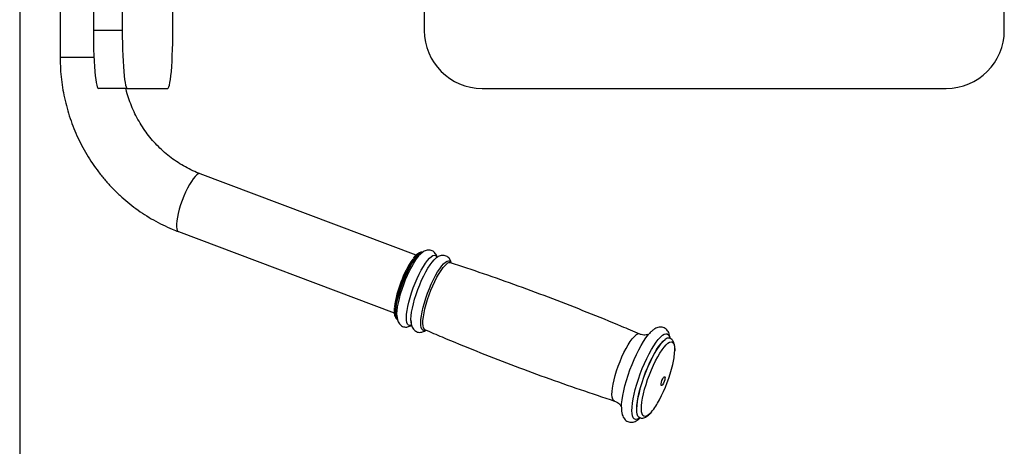
# Model space of a CAD drawing. Extents: x -179160 to -171096, y -127988 to -122286.
# Drawn here: x -173368 to -173241, y -126531 to -126475 of the extents above; entities that cross this region are included whole.
import ezdxf

# ---------------------------------------------------------------- set-up
doc = ezdxf.new("R2010")
doc.units = 0
doc.header["$MEASUREMENT"] = 0
doc.layers.get('0').update_dxf_attribs({"linetype": 'CONTINUOUS'})
doc.layers.get('Defpoints').update_dxf_attribs({"linetype": 'CONTINUOUS'})
doc.layers.add('WK', color=150, linetype='CONTINUOUS')
doc.styles.add('SLDTEXTSTYLE0', font='Century Gothic')
doc.dimstyles.get("Standard").update_dxf_attribs({"dimtxt": 50, "dimasz": 0.18, "dimexe": 0.18, "dimexo": 0.0625, "dimgap": 0.09, "dimtad": 1, "dimdec": 0, "dimzin": 0, "dimdsep": 46, "dimtxsty": 'SLDTEXTSTYLE0', "dimcen": 0.09, "dimadec": 0, "dimazin": 0, "dimtfac": 1, "dimtdec": 0, "dimtofl": 0, "dimtmove": 2, "dimatfit": 3, "dimfxl": 1, "dimtolj": 1, "dimtzin": 0, "dimarcsym": 0})

# ---------------------------------------------------------------- blocks, each defined once
blk = doc.blocks.new('*D116')
at = {"layer": 'Defpoints', "color": 0, "transparency": 16777216}
for p in [(-146244.32, -109912.5), (-143241.79, -109912.5), (-143241.79, -110811.29)]:
    blk.add_point(p, dxfattribs=at)
at = {"layer": 'WK', "color": 0, "lineweight": -2, "transparency": 16777216}
for p, q in [((-146244.32, -109912.56), (-146244.32, -110811.47)), ((-143241.79, -109912.56), (-143241.79, -110811.47)), ((-146244.14, -110811.29), (-143241.97, -110811.29))]:
    blk.add_line(p, q, dxfattribs=at)
at = {"layer": 'WK', "color": 0, "transparency": 16777216}
for points in [[(-146244.14, -110811.26), (-146244.14, -110811.32), (-146244.32, -110811.29)], [(-143241.97, -110811.26), (-143241.97, -110811.32), (-143241.79, -110811.29)]]:
    blk.add_solid(points, dxfattribs=at)
at = {"layer": 'WK', "color": 0, "transparency": 16777216, "insert": (-144743.05, -110784.94), "char_height": 50, "attachment_point": 5, "style": 'SLDTEXTSTYLE0'}
blk.add_mtext('\\A1;3003', dxfattribs=at)
blk = doc.blocks.new('k9')
at = {"color": 7, "linetype": 'Continuous', "lineweight": 25}
for p, q in [((-146206.21, -109792.5), (-146206.21, -110032.5)), ((-146191.27, -109792.5), (-146191.27, -110032.5)), ((-146165.12, -110032.5), (-146165.12, -109792.5)), ((-146035.1, -109792.5), (-146035.1, -110032.5)), ((-145735.1, -110032.5), (-145735.1, -109792.5)), ((-146223.4, -109952.5), (-146223.4, -110046.48)), ((-146191.27, -110032.5), (-146206.21, -110032.5)), ((-146188.66, -110062.5), (-146203.6, -110062.5)), ((-146188.66, -110062.5), (-146167.74, -110062.5)), ((-146005.1, -110062.5), (-145765.1, -110062.5)), ((-146039.3, -110148.74), (-146150.91, -110106.68)), ((-146162.2, -110136.63), (-146050.58, -110178.68)), ((-146034.6, -110187.41), (-146034.65, -110187.39)), ((-145908.15, -110191.75), (-145908.24, -110191.71)), ((-145923.76, -110232.88), (-145923.67, -110232.92))]:
    blk.add_line(p, q, dxfattribs=at)
at = {"color": 1, "linetype": 'Continuous', "lineweight": 25}
blk.add_line((-146205.91, -110046.48), (-146223.4, -110046.48), dxfattribs=at)
at = {"color": 7, "linetype": 'Continuous', "lineweight": 25, "flags": 128}
for points in [[(-146206.21, -110032.5), (-146206.2, -110035.85), (-146206.15, -110039.17), (-146206.07, -110042.4), (-146205.95, -110045.51), (-146205.81, -110048.46), (-146205.64, -110051.2), (-146205.45, -110053.71), (-146205.23, -110055.95), (-146204.99, -110057.9), (-146204.73, -110059.53), (-146204.46, -110060.81), (-146204.18, -110061.74), (-146203.89, -110062.31), (-146203.6, -110062.5)], [(-146191.27, -110032.5), (-146191.25, -110035.85), (-146191.2, -110039.17), (-146191.12, -110042.4), (-146191.01, -110045.51), (-146190.87, -110048.46), (-146190.7, -110051.2), (-146190.5, -110053.71), (-146190.29, -110055.95), (-146190.05, -110057.9), (-146189.79, -110059.53), (-146189.52, -110060.81), (-146189.24, -110061.74), (-146188.95, -110062.31), (-146188.66, -110062.5)], [(-146167.74, -110062.5), (-146167.45, -110062.31), (-146167.16, -110061.74), (-146166.87, -110060.81), (-146166.6, -110059.53), (-146166.35, -110057.9), (-146166.11, -110055.95), (-146165.89, -110053.71), (-146165.69, -110051.2), (-146165.52, -110048.46), (-146165.38, -110045.51), (-146165.27, -110042.4), (-146165.19, -110039.17), (-146165.14, -110035.85), (-146165.12, -110032.5)], [(-146048.78, -110182.13), (-146048.96, -110181.6), (-146049.17, -110180.47), (-146049.22, -110179.06), (-146049.12, -110177.38), (-146048.88, -110175.48), (-146048.49, -110173.38), (-146047.97, -110171.13), (-146047.32, -110168.77), (-146046.56, -110166.34), (-146045.7, -110163.89), (-146044.75, -110161.46), (-146043.74, -110159.09), (-146042.68, -110156.84), (-146041.59, -110154.75), (-146040.5, -110152.85), (-146039.41, -110151.18), (-146038.36, -110149.76), (-146037.64, -110148.92)], [(-146041.66, -110184.68), (-146041.7, -110184.53), (-146041.91, -110183.39), (-146041.96, -110181.96), (-146041.87, -110180.27), (-146041.62, -110178.35), (-146041.23, -110176.23), (-146040.7, -110173.96), (-146040.05, -110171.57), (-146039.28, -110169.12), (-146038.4, -110166.64), (-146037.45, -110164.18), (-146036.43, -110161.8), (-146035.35, -110159.53), (-146034.26, -110157.41), (-146033.15, -110155.49), (-146032.06, -110153.8), (-146031, -110152.37), (-146029.99, -110151.24), (-146029.77, -110151.02)], [(-145933.08, -110227.21), (-145933.02, -110225.73), (-145932.81, -110223.68), (-145932.45, -110221.41), (-145931.95, -110218.96), (-145931.31, -110216.37), (-145930.55, -110213.68), (-145929.67, -110210.93), (-145928.69, -110208.16), (-145927.63, -110205.41), (-145926.49, -110202.73), (-145925.31, -110200.15), (-145924.09, -110197.71), (-145922.85, -110195.46), (-145921.62, -110193.42), (-145920.41, -110191.62), (-145919.23, -110190.1), (-145918.94, -110189.76)], [(-145910.98, -110211.69), (-145910.7, -110211.62), (-145910.56, -110211.91), (-145910.58, -110212.51), (-145910.75, -110213.32), (-145911.05, -110214.24), (-145911.44, -110215.11), (-145911.85, -110215.81), (-145912.22, -110216.22), (-145912.49, -110216.29), (-145912.63, -110216), (-145912.62, -110215.41), (-145912.44, -110214.59), (-145912.14, -110213.68), (-145911.76, -110212.8), (-145911.35, -110212.11), (-145910.98, -110211.69)]]:
    blk.add_lwpolyline(points, dxfattribs=at)
at = {"color": 1, "linetype": 'Continuous', "lineweight": 25, "flags": 128}
for points in [[(-146150.91, -110106.68), (-146151.27, -110106.62), (-146151.94, -110106.79), (-146152.72, -110107.29), (-146153.59, -110108.11), (-146154.52, -110109.23), (-146155.5, -110110.63), (-146156.5, -110112.28), (-146157.5, -110114.14), (-146158.48, -110116.16), (-146159.41, -110118.31), (-146160.29, -110120.53), (-146161.08, -110122.78), (-146161.77, -110125), (-146162.34, -110127.15), (-146162.78, -110129.17), (-146163.09, -110131.03), (-146163.25, -110132.68), (-146163.25, -110134.08), (-146163.11, -110135.2), (-146162.83, -110136.02), (-146162.4, -110136.52), (-146162.2, -110136.63)], [(-146048.82, -110182.02), (-146049.3, -110181.69), (-146049.7, -110181), (-146049.95, -110180), (-146050.06, -110178.7), (-146050.02, -110177.13), (-146049.82, -110175.32), (-146049.48, -110173.3), (-146049, -110171.11), (-146048.39, -110168.8), (-146047.66, -110166.41), (-146046.83, -110163.98), (-146045.91, -110161.57), (-146044.92, -110159.22), (-146043.87, -110156.98), (-146042.8, -110154.89), (-146041.72, -110152.99), (-146040.65, -110151.31), (-146039.61, -110149.9), (-146038.62, -110148.78), (-146037.7, -110147.96)], [(-146049.1, -110181.7), (-146049.43, -110181.1), (-146049.69, -110180.1), (-146049.8, -110178.8), (-146049.75, -110177.23), (-146049.56, -110175.42), (-146049.22, -110173.4), (-146048.74, -110171.21), (-146048.13, -110168.9), (-146047.4, -110166.51), (-146046.57, -110164.08), (-146045.64, -110161.67), (-146044.65, -110159.32), (-146043.61, -110157.08), (-146042.54, -110154.99), (-146041.45, -110153.09), (-146040.38, -110151.41), (-146039.34, -110150), (-146038.35, -110148.88), (-146037.44, -110148.06)], [(-146037.44, -110148.06), (-146036.61, -110147.58), (-146036.08, -110147.43)], [(-146031.42, -110149.52), (-146030.58, -110149.01), (-146029.84, -110148.85), (-146029.22, -110149.02), (-146028.73, -110149.52), (-146028.5, -110149.99)], [(-146041.57, -110184.83), (-146041.87, -110184.98), (-146042.61, -110185.15), (-146043.23, -110184.98), (-146043.72, -110184.47), (-146044.07, -110183.64), (-146044.27, -110182.5), (-146044.33, -110181.07), (-146044.23, -110179.38), (-146043.99, -110177.45), (-146043.6, -110175.34), (-146043.07, -110173.06), (-146042.41, -110170.68), (-146041.64, -110168.22), (-146040.77, -110165.75), (-146039.81, -110163.29), (-146038.79, -110160.91), (-146037.72, -110158.64), (-146036.62, -110156.52), (-146035.52, -110154.6), (-146034.42, -110152.91), (-146033.36, -110151.48), (-146032.36, -110150.34), (-146031.42, -110149.52)], [(-146034.2, -110187.44), (-146034.49, -110187.59), (-146035.22, -110187.75), (-146035.84, -110187.58), (-146036.33, -110187.08), (-146036.67, -110186.26), (-146036.88, -110185.13), (-146036.93, -110183.71), (-146036.83, -110182.03), (-146036.59, -110180.13), (-146036.2, -110178.03), (-146035.68, -110175.77), (-146035.03, -110173.41), (-146034.27, -110170.97), (-146033.4, -110168.52), (-146032.46, -110166.09), (-146031.44, -110163.72), (-146030.38, -110161.47), (-146029.29, -110159.37), (-146028.19, -110157.47), (-146027.11, -110155.79), (-146026.06, -110154.38), (-146025.06, -110153.25), (-146024.14, -110152.43)], [(-146034.65, -110187.39), (-146035.03, -110187.1), (-146035.43, -110186.41), (-146035.68, -110185.41), (-146035.79, -110184.11), (-146035.75, -110182.54), (-146035.55, -110180.72), (-146035.21, -110178.7), (-146034.73, -110176.5), (-146034.12, -110174.19), (-146033.39, -110171.79), (-146032.55, -110169.36), (-146031.63, -110166.95), (-146030.64, -110164.6), (-146029.59, -110162.35), (-146028.52, -110160.25), (-146027.43, -110158.35), (-146026.36, -110156.67), (-146025.32, -110155.26), (-146024.33, -110154.13), (-146023.41, -110153.32)], [(-146024.14, -110152.43), (-146023.3, -110151.93), (-146022.56, -110151.76), (-146021.95, -110151.93), (-146021.46, -110152.43), (-146021.29, -110152.75)], [(-145911.92, -110190.27), (-145910.98, -110189.7), (-145910.15, -110189.46), (-145909.43, -110189.55), (-145908.84, -110189.99), (-145908.38, -110190.75), (-145908.1, -110191.69)], [(-145936.71, -110224.26), (-145937.23, -110223.91), (-145937.63, -110223.23), (-145937.89, -110222.23), (-145938, -110220.93), (-145937.95, -110219.36), (-145937.76, -110217.54), (-145937.42, -110215.52), (-145936.94, -110213.34), (-145936.33, -110211.03), (-145935.6, -110208.63), (-145934.77, -110206.21), (-145933.84, -110203.8), (-145932.85, -110201.45), (-145931.81, -110199.21), (-145930.74, -110197.12), (-145929.65, -110195.21), (-145928.58, -110193.54), (-145927.54, -110192.13), (-145926.55, -110191), (-145925.64, -110190.19)], [(-145923.62, -110232.97), (-145924.12, -110233.31), (-145925.01, -110233.72), (-145925.79, -110233.79), (-145926.44, -110233.53), (-145926.97, -110232.93), (-145927.35, -110232.01), (-145927.59, -110230.78), (-145927.68, -110229.26), (-145927.62, -110227.48), (-145927.42, -110225.45), (-145927.06, -110223.21), (-145926.57, -110220.8), (-145925.94, -110218.25), (-145925.19, -110215.6), (-145924.32, -110212.89), (-145923.36, -110210.16), (-145922.31, -110207.45), (-145921.19, -110204.81), (-145920.03, -110202.26), (-145918.82, -110199.86), (-145917.6, -110197.64), (-145916.39, -110195.63), (-145915.19, -110193.87), (-145914.04, -110192.37), (-145912.94, -110191.16), (-145911.92, -110190.27), (-145911.92, -110190.27)], [(-145923.77, -110232.88), (-145924.15, -110232.65), (-145924.64, -110232.02), (-145924.99, -110231.07), (-145925.18, -110229.8), (-145925.23, -110228.25), (-145925.13, -110226.44), (-145924.87, -110224.4), (-145924.47, -110222.15), (-145923.93, -110219.75), (-145923.26, -110217.22), (-145922.47, -110214.61), (-145921.58, -110211.97), (-145920.59, -110209.33), (-145919.53, -110206.73), (-145918.41, -110204.23), (-145917.25, -110201.87), (-145916.07, -110199.67), (-145914.89, -110197.68), (-145913.73, -110195.93), (-145912.6, -110194.45), (-145911.53, -110193.26), (-145910.53, -110192.39)], [(-145923.67, -110232.92), (-145924.06, -110232.68), (-145924.55, -110232.05), (-145924.9, -110231.1), (-145925.09, -110229.84), (-145925.14, -110228.29), (-145925.03, -110226.47), (-145924.78, -110224.43), (-145924.38, -110222.19), (-145923.84, -110219.78), (-145923.17, -110217.26), (-145922.38, -110214.65), (-145921.49, -110212), (-145920.5, -110209.36), (-145919.44, -110206.77), (-145918.32, -110204.27), (-145917.16, -110201.9), (-145915.98, -110199.7), (-145914.8, -110197.71), (-145913.63, -110195.97), (-145912.51, -110194.48), (-145911.44, -110193.3), (-145910.44, -110192.42)], [(-145917.55, -110229.91), (-145918.32, -110230.75), (-145919.27, -110231.59), (-145920.13, -110232.11), (-145920.89, -110232.3), (-145921.54, -110232.16), (-145922.06, -110231.69), (-145922.44, -110230.91), (-145922.69, -110229.81), (-145922.79, -110228.43), (-145922.73, -110226.79), (-145922.54, -110224.91), (-145922.2, -110222.82), (-145921.72, -110220.57), (-145921.11, -110218.19), (-145920.39, -110215.72), (-145919.55, -110213.2), (-145918.63, -110210.68), (-145917.63, -110208.19), (-145916.57, -110205.79), (-145915.47, -110203.52), (-145914.34, -110201.4), (-145913.22, -110199.48), (-145912.11, -110197.8), (-145911.03, -110196.37), (-145910.01, -110195.23), (-145909.06, -110194.39)], [(-145909.06, -110194.39), (-145908.19, -110193.87), (-145907.43, -110193.68), (-145906.79, -110193.82), (-145906.27, -110194.29), (-145905.88, -110195.07), (-145905.64, -110196.17), (-145905.54, -110197.55), (-145905.55, -110198.35)]]:
    blk.add_lwpolyline(points, dxfattribs=at)
at = {"color": 7, "linetype": 'Continuous', "lineweight": 25}
for centre, radius, start, end in [((-146005.1, -110032.5), 30, 180, 270), ((-145765.1, -110032.5), 30, 270, 0), ((-145993.37, -110183.17), 57.6, 145.9136, 172.4129), ((-145944.41, -110196.13), 38.93, 346.2056, 356.7295), ((-145979.63, -110188.32), 75, 331.8813, 346.8249), ((-145944.76, -110207.76), 35.09, 320.8382, 333.031)]:
    blk.add_arc(centre, radius, start, end, dxfattribs=at)
at = {"color": 1, "linetype": 'Continuous', "lineweight": 25}
for centre, radius, start, end in [((-146036.21, -110149.43), 2.09, 79.7652, 135.4959), ((-146021.92, -110154.77), 2.08, 79.0001, 135.6192), ((-145924.19, -110191.58), 2.01, 74.9964, 136.2462), ((-145908.77, -110194.15), 2.49, 77.9868, 135.1235), ((-145908.67, -110194.19), 2.5, 78.3798, 135.0651)]:
    blk.add_arc(centre, radius, start, end, dxfattribs=at)
at = {"color": 7, "linetype": 'Continuous', "lineweight": 25}
for points, knots in [([(-146223.4, -110046.48), (-146223.39, -110047.53), (-146223.36, -110050.42), (-146223.07, -110055.15), (-146222.43, -110060.63), (-146221.49, -110066.07), (-146220.24, -110071.44), (-146218.7, -110076.73), (-146216.87, -110081.92), (-146214.74, -110086.99), (-146212.34, -110091.93), (-146209.67, -110096.72), (-146206.73, -110101.34), (-146203.54, -110105.78), (-146200.11, -110110.02), (-146196.45, -110114.06), (-146192.57, -110117.87), (-146188.48, -110121.44), (-146184.2, -110124.77), (-146179.74, -110127.83), (-146175.12, -110130.63), (-146170.35, -110133.15), (-146166.03, -110135.13), (-146163.28, -110136.21), (-146162.2, -110136.63)], [0, 0, 0, 0, 0.026992, 0.074204, 0.121421, 0.168637, 0.21585, 0.263058, 0.310259, 0.357452, 0.404635, 0.451806, 0.498963, 0.546106, 0.593233, 0.640341, 0.687432, 0.734503, 0.781555, 0.828586, 0.875597, 0.922589, 0.969561, 1, 1, 1, 1]), ([(-146150.91, -110106.68), (-146151.54, -110106.44), (-146153.51, -110105.67), (-146156.75, -110104.17), (-146160.56, -110102.08), (-146164.22, -110099.71), (-146167.71, -110097.08), (-146171.02, -110094.21), (-146174.12, -110091.09), (-146177.01, -110087.76), (-146179.66, -110084.23), (-146182.07, -110080.52), (-146184.23, -110076.63), (-146186.12, -110072.61), (-146187.72, -110068.44), (-146188.82, -110065.07), (-146189.28, -110063.06), (-146189.41, -110062.5)], [0, 0, 0, 0, 0.033969, 0.106577, 0.179146, 0.25164, 0.324055, 0.396387, 0.468638, 0.540807, 0.612899, 0.684917, 0.756867, 0.828755, 0.900587, 0.97237, 1, 1, 1, 1]), ([(-146038.55, -110148.07), (-146038.72, -110148.2), (-146039.21, -110148.59), (-146039.96, -110149.36), (-146040.58, -110150.15), (-146040.84, -110150.5)], [0, 0, 0, 0, 0.2208059, 0.6621927, 1, 1, 1, 1]), ([(-146035.91, -110147.39), (-146036.09, -110147.33), (-146036.54, -110147.2), (-146037.27, -110147.35), (-146037.95, -110147.64), (-146038.38, -110147.95), (-146038.55, -110148.07)], [0, 0, 0, 0, 0.203839, 0.484585, 0.791922, 1, 1, 1, 1]), ([(-146035.99, -110147.38), (-146036.21, -110147.55), (-146036.73, -110147.96), (-146037.23, -110148.49), (-146037.52, -110148.81)], [0, 0, 0, 0, 0.402401, 1, 1, 1, 1]), ([(-146028.46, -110149.92), (-146028.5, -110149.72), (-146028.62, -110149.17), (-146029.02, -110148.33), (-146029.66, -110147.45), (-146030.5, -110146.75), (-146031.52, -110146.28), (-146032.61, -110146.11), (-146033.68, -110146.23), (-146034.67, -110146.56), (-146035.42, -110146.97), (-146035.86, -110147.28), (-146035.99, -110147.38)], [0, 0, 0, 0, 0.068943, 0.191347, 0.300538, 0.403547, 0.504803, 0.610511, 0.713735, 0.821556, 0.942747, 1, 1, 1, 1]), ([(-146021.14, -110152.87), (-146021.2, -110152.6), (-146021.34, -110151.97), (-146021.76, -110151.07), (-146022.4, -110150.18), (-146023.24, -110149.49), (-146024.26, -110149.02), (-146025.35, -110148.85), (-146026.42, -110148.96), (-146027.41, -110149.29), (-146028.16, -110149.71), (-146028.59, -110150.02), (-146028.73, -110150.12)], [0, 0, 0, 0, 0.090532, 0.210098, 0.316758, 0.417377, 0.516285, 0.619543, 0.720373, 0.825694, 0.944075, 1, 1, 1, 1]), ([(-146028.73, -110150.12), (-146028.94, -110150.29), (-146029.58, -110150.8), (-146030.29, -110151.5), (-146030.8, -110152.15), (-146030.91, -110152.29)], [0, 0, 0, 0, 0.279364, 0.845178, 1, 1, 1, 1]), ([(-145923.68, -110189.68), (-145926.81, -110188.33), (-145935.79, -110184.45), (-145950.75, -110178.36), (-145968.56, -110171.39), (-145986.47, -110164.74), (-146004.12, -110158.49), (-146015.85, -110154.61), (-146021.54, -110152.74)], [0, 0, 0, 0, 0.097746, 0.280526, 0.463219, 0.645821, 0.828328, 1, 1, 1, 1]), ([(-146050.54, -110175.87), (-146050.57, -110176.1), (-146050.65, -110176.91), (-146050.66, -110178.1), (-146050.55, -110179.45), (-146050.27, -110180.51), (-146049.82, -110181.3), (-146049.34, -110181.8), (-146048.98, -110181.92), (-146048.87, -110181.96)], [0, 0, 0, 0, 0.072469, 0.259705, 0.45009, 0.645728, 0.802328, 0.939372, 1, 1, 1, 1]), ([(-146049.19, -110180.18), (-146049.16, -110180.63), (-146049.1, -110181.57), (-146048.79, -110182.77), (-146048.31, -110183.84), (-146047.66, -110184.72), (-146046.82, -110185.41), (-146045.8, -110185.87), (-146044.71, -110186.03), (-146043.64, -110185.92), (-146042.65, -110185.57), (-146041.97, -110185.23), (-146041.62, -110184.95), (-146041.56, -110184.9)], [0, 0, 0, 0, 0.120611, 0.248255, 0.350148, 0.441195, 0.527178, 0.611771, 0.699999, 0.786246, 0.876482, 0.978068, 1, 1, 1, 1]), ([(-146041.96, -110182.47), (-146041.96, -110182.51), (-146041.97, -110183.16), (-146041.84, -110184.18), (-146041.54, -110185.51), (-146041.05, -110186.57), (-146040.4, -110187.45), (-146039.55, -110188.15), (-146038.54, -110188.61), (-146037.45, -110188.77), (-146036.38, -110188.66), (-146035.39, -110188.31), (-146034.67, -110187.94), (-146034.28, -110187.63), (-146034.18, -110187.55)], [0, 0, 0, 0, 0.007475, 0.151215, 0.272574, 0.36945, 0.456014, 0.537764, 0.618192, 0.702075, 0.784076, 0.86987, 0.966453, 1, 1, 1, 1]), ([(-146034.59, -110187.38), (-146031.69, -110188.63), (-146022.94, -110192.41), (-146008.21, -110198.4), (-145990.4, -110205.37), (-145972.49, -110212.01), (-145954.6, -110218.35), (-145942.63, -110222.3), (-145936.71, -110224.26)], [0, 0, 0, 0, 0.0904861, 0.2732689, 0.4559649, 0.6385697, 0.821079, 1, 1, 1, 1]), ([(-145918.92, -110189.7), (-145919.09, -110189.77), (-145919.44, -110189.92), (-145920.36, -110190.14), (-145921.55, -110190.19), (-145922.74, -110190.02), (-145923.41, -110189.71), (-145923.64, -110189.61)], [0, 0, 0, 0, 0.191503, 0.391083, 0.625164, 0.869829, 1, 1, 1, 1]), ([(-145916.53, -110187.4), (-145916.75, -110187.58), (-145917.43, -110188.12), (-145918.17, -110188.82), (-145918.69, -110189.46), (-145918.77, -110189.56)], [0, 0, 0, 0, 0.290966, 0.886416, 1, 1, 1, 1]), ([(-145907.92, -110191.69), (-145907.95, -110191.42), (-145908.02, -110190.61), (-145908.33, -110189.51), (-145908.85, -110188.36), (-145909.54, -110187.42), (-145910.4, -110186.68), (-145911.45, -110186.18), (-145912.58, -110185.97), (-145913.71, -110186.05), (-145914.78, -110186.36), (-145915.72, -110186.83), (-145916.28, -110187.23), (-145916.53, -110187.4)], [0, 0, 0, 0, 0.06538, 0.193806, 0.298037, 0.389635, 0.475057, 0.558432, 0.645988, 0.732046, 0.822031, 0.922712, 1, 1, 1, 1]), ([(-145908.24, -110191.71), (-145908.32, -110191.65), (-145908.43, -110191.58), (-145908.4, -110191.62), (-145908.4, -110191.63)], [0, 0, 0, 0, 0.863131, 1, 1, 1, 1]), ([(-145905.54, -110198.16), (-145905.53, -110197.79), (-145905.5, -110196.83), (-145905.63, -110195.46), (-145905.94, -110194.17), (-145906.43, -110193.12), (-145907.08, -110192.37), (-145907.7, -110191.89), (-145908.1, -110191.79), (-145908.2, -110191.76)], [0, 0, 0, 0, 0.124589, 0.328666, 0.541756, 0.697191, 0.832683, 0.959985, 1, 1, 1, 1]), ([(-145936.72, -110224.29), (-145936.39, -110224.4), (-145935.62, -110224.66), (-145934.62, -110225.36), (-145933.82, -110226.16), (-145933.37, -110226.83), (-145933.24, -110227.1), (-145933.19, -110227.19)], [0, 0, 0, 0, 0.1859924, 0.4344112, 0.6653662, 0.8793941, 1, 1, 1, 1]), ([(-145933.09, -110227.46), (-145933.09, -110227.57), (-145933.12, -110228.36), (-145933.02, -110229.65), (-145932.74, -110231.22), (-145932.25, -110232.5), (-145931.62, -110233.51), (-145930.82, -110234.32), (-145929.82, -110234.92), (-145928.7, -110235.24), (-145927.55, -110235.25), (-145926.46, -110235.01), (-145925.39, -110234.54), (-145924.36, -110233.89), (-145923.69, -110233.27), (-145923.36, -110232.97)], [0, 0, 0, 0, 0.018235, 0.129546, 0.246327, 0.334036, 0.408935, 0.477487, 0.543372, 0.61338, 0.681174, 0.750438, 0.826285, 0.914576, 1, 1, 1, 1]), ([(-145923.66, -110232.89), (-145923.42, -110232.97), (-145922.86, -110233.17), (-145921.95, -110233.11), (-145921.01, -110232.85), (-145920.06, -110232.34), (-145919.03, -110231.53), (-145918.23, -110230.77), (-145917.77, -110230.18), (-145917.69, -110230.09)], [0, 0, 0, 0, 0.106169, 0.24311, 0.385312, 0.54699, 0.740273, 0.95871, 1, 1, 1, 1]), ([(-145923.92, -110232.84), (-145923.92, -110232.85), (-145923.95, -110232.85), (-145923.84, -110232.87), (-145923.75, -110232.89)], [0, 0, 0, 0, 0.280133, 1, 1, 1, 1])]:
    blk.add_open_spline(points, degree=3, knots=knots, dxfattribs=at)
at = {"layer": 'WK', "color": 0}
dim = blk.add_linear_dim(base=(-143241.79, -110811.29), p1=(-146244.32, -109912.5), p2=(-143241.79, -109912.5), dimstyle='Standard', dxfattribs=at)
dim.commit()
dim.dimension.update_dxf_attribs({"geometry": '*D116', "text_midpoint": (-144743.05, -110784.94)})

msp = doc.modelspace()

# ---------------------------------------------------------------- block references
at = {"layer": 'WK', "color": 0, "xscale": 0.25, "yscale": 0.25, "zscale": 0.25}
msp.add_blockref('k9', (-136806.78, -98968.74), dxfattribs=at)

doc.saveas('drawing.dxf')
